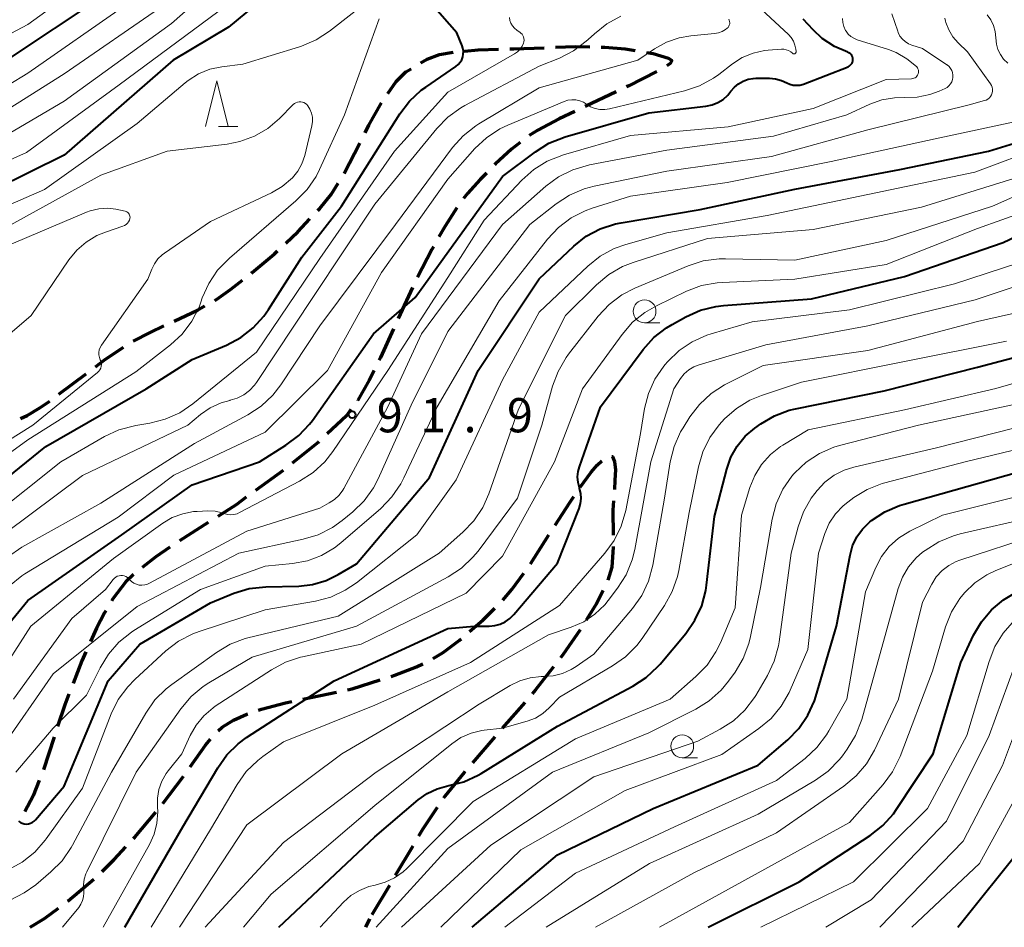
# Model space of a CAD drawing. Units: metres. Extents: x -72000 to -69997, y 30000 to 31501.
# Drawn here: x -71084 to -70976, y 30000 to 30099 of the extents above; entities that cross this region are included whole.
import ezdxf

# ---------------------------------------------------------------- set-up
doc = ezdxf.new("R2010")
doc.units = ezdxf.units.M
for name, color, linetype, lineweight in [('210300_徒歩道', 7, 'Continuous', 70), ('633100_広葉樹林', 7, 'Continuous', 13), ('633200_針葉樹林', 7, 'Continuous', 13), ('710100_等高線(計曲線)', 7, 'Continuous', 40), ('710200_等高線(主曲線)', 7, 'Continuous', 13), ('731200_図化機測定による標高点', 7, 'Continuous', 40)]:
    doc.layers.add(name, color=color, linetype=linetype, lineweight=lineweight)
doc.styles.add('Style-WORKING', font='MS Gothic.ttf')

msp = doc.modelspace()

# ---------------------------------------------------------------- linework, layer by layer
at = {"layer": '210300_徒歩道', "linetype": 'Continuous', "lineweight": 70}
for p, q in [((-71018.572, 30091.531), (-71021.958, 30089.919)), ((-71023.086, 30089.381), (-71024.81, 30088.56)), ((-71048.346, 30082.573), (-71046.63, 30085.907)), ((-71040.883, 30070.092), (-71042.435, 30066.678)), ((-71079.577, 30058.385), (-71076.585, 30060.645)), ((-71055.024, 30050.047), (-71058.055, 30047.839)), ((-71063.232, 30044.343), (-71066.393, 30042.325)), ((-71027.956, 30039.829), (-71025.927, 30042.982)), ((-71052.872, 30024.981), (-71049.204, 30025.761)), ((-71028.572, 30024.637), (-71031.029, 30021.804)), ((-71080.117, 30020.814), (-71081.289, 30017.252)), ((-71031.848, 30020.859), (-71034.304, 30018.026)), ((-71040.84, 30008.897), (-71042.755, 30005.672)), ((-71043.393, 30004.598), (-71045.307, 30001.373)), ((-71045.57, 30000.93), (-71046.02, 30000))]:
    msp.add_line(p, q, dxfattribs=at)
at = {"layer": '210300_徒歩道', "linetype": 'Continuous', "lineweight": 70, "flags": 128}
for points in [[(-71039.95, 30094.693), (-71039.27, 30095.11), (-71037.91, 30095.6), (-71036.429, 30095.878)], [(-71035.185, 30095.99), (-71033.69, 30096.11), (-71031.441, 30096.179)], [(-71030.191, 30096.217), (-71029.77, 30096.23), (-71026.444, 30096.348)], [(-71025.194, 30096.393), (-71023.02, 30096.47), (-71021.446, 30096.441)], [(-71020.196, 30096.418), (-71019.79, 30096.41), (-71017.57, 30096.23), (-71016.469, 30096.046)], [(-71015.236, 30095.841), (-71014.51, 30095.72), (-71012.82, 30095.22), (-71012.48, 30094.96), (-71012.64, 30094.62), (-71013.003, 30094.357)], [(-71043.564, 30091.345), (-71042.65, 30092.65), (-71041.59, 30093.69), (-71041.017, 30094.041)], [(-71014.092, 30093.751), (-71017.19, 30092.19), (-71017.444, 30092.069)], [(-71046.058, 30087.018), (-71045.63, 30087.85), (-71044.264, 30090.311)], [(-71024.81, 30088.56), (-71027.14, 30087.31), (-71028.074, 30086.719)], [(-71029.081, 30085.98), (-71030.02, 30085.24), (-71031.78, 30083.63), (-71031.899, 30083.509)], [(-71032.775, 30082.618), (-71033.47, 30081.91), (-71034.86, 30080.37), (-71035.271, 30079.824)], [(-71051.233, 30078.506), (-71051.03, 30078.72), (-71049.77, 30080.27), (-71048.997, 30081.506)], [(-71036.002, 30078.811), (-71037.3, 30076.79), (-71037.963, 30075.616)], [(-71054.748, 30074.953), (-71053.42, 30076.2), (-71052.093, 30077.599)], [(-71038.578, 30074.528), (-71038.74, 30074.24), (-71040.319, 30071.207)], [(-71058.502, 30071.653), (-71058.43, 30071.71), (-71056.03, 30073.75), (-71055.659, 30074.098)], [(-71062.511, 30068.67), (-71062.33, 30068.77), (-71060.81, 30069.85), (-71059.487, 30070.884)], [(-71066.965, 30066.404), (-71064.42, 30067.61), (-71063.604, 30068.063)], [(-71071.455, 30064.206), (-71069.59, 30065.16), (-71068.095, 30065.869)], [(-71042.952, 30065.54), (-71044.38, 30062.4), (-71044.513, 30062.13)], [(-71075.588, 30061.399), (-71074.62, 30062.13), (-71072.515, 30063.546)], [(-71045.067, 30061.01), (-71045.6, 30059.93), (-71046.84, 30057.75), (-71046.862, 30057.719)], [(-71083.809, 30055.745), (-71083.08, 30056.07), (-71081.69, 30056.9), (-71080.589, 30057.651)], [(-71047.604, 30056.713), (-71048.1, 30056.04), (-71050.225, 30054.046)], [(-71051.137, 30053.191), (-71051.17, 30053.16), (-71054.045, 30050.824)], [(-71019.03, 30051.583), (-71018.96, 30051.58), (-71018.73, 30051.04), (-71018.65, 30050.12), (-71018.69, 30048.98), (-71018.759, 30047.954)], [(-71022.511, 30048.216), (-71021.29, 30049.86), (-71020.64, 30050.61), (-71020.118, 30051.091)], [(-71025.25, 30044.033), (-71023.65, 30046.52), (-71023.21, 30047.18)], [(-71059.065, 30047.103), (-71060.18, 30046.29), (-71062.178, 30045.015)], [(-71018.842, 30046.707), (-71018.91, 30045.7), (-71018.89, 30042.959)], [(-71067.429, 30041.626), (-71068.97, 30040.58), (-71070.463, 30039.425)], [(-71018.881, 30041.709), (-71018.88, 30041.64), (-71019.05, 30039.45), (-71019.463, 30038.024)], [(-71071.424, 30038.629), (-71072.26, 30037.83), (-71073.67, 30035.98), (-71073.807, 30035.75)], [(-71030.971, 30035.845), (-71029.99, 30037), (-71028.665, 30038.8)], [(-71019.999, 30036.897), (-71020.74, 30035.39), (-71021.835, 30033.632)], [(-71074.446, 30034.675), (-71074.58, 30034.45), (-71075.46, 30032.76), (-71076.112, 30031.318)], [(-71034.606, 30032.417), (-71033.18, 30033.65), (-71031.852, 30034.959)], [(-71022.507, 30032.579), (-71024.4, 30029.84), (-71024.659, 30029.508)], [(-71038.612, 30029.442), (-71037.5, 30030.12), (-71035.76, 30031.42), (-71035.552, 30031.6)], [(-71076.628, 30030.179), (-71077.08, 30029.18), (-71078.04, 30026.707)], [(-71043.205, 30027.491), (-71042.8, 30027.62), (-71040.41, 30028.54), (-71039.716, 30028.86)], [(-71025.427, 30028.522), (-71027.39, 30026), (-71027.753, 30025.581)], [(-71047.982, 30026.021), (-71047.47, 30026.13), (-71044.396, 30027.111)], [(-71078.492, 30025.541), (-71078.95, 30024.36), (-71079.726, 30022.001)], [(-71057.723, 30023.778), (-71057.39, 30023.89), (-71054.76, 30024.58), (-71054.095, 30024.721)], [(-71062.147, 30021.533), (-71061.71, 30021.91), (-71060.48, 30022.68), (-71059.02, 30023.34), (-71058.907, 30023.378)], [(-71065.203, 30017.584), (-71063.53, 30019.94), (-71062.97, 30020.593)], [(-71035.123, 30017.082), (-71035.22, 30016.97), (-71037.32, 30014.38), (-71037.468, 30014.157)], [(-71081.74, 30016.086), (-71082.39, 30014.41), (-71083.327, 30012.697)], [(-71068.197, 30013.58), (-71066, 30016.46), (-71065.926, 30016.564)], [(-71038.161, 30013.117), (-71039.77, 30010.7), (-71040.202, 30009.972)], [(-71071.403, 30009.744), (-71071.27, 30009.89), (-71068.99, 30012.614)], [(-71074.855, 30006.13), (-71073.52, 30007.42), (-71072.245, 30008.82)], [(-71078.632, 30002.856), (-71078.56, 30002.91), (-71075.763, 30005.271)], [(-71082.73, 30000), (-71081.16, 30000.97), (-71079.634, 30002.109)]]:
    msp.add_lwpolyline(points, dxfattribs=at)
at = {"layer": '633100_広葉樹林', "linetype": 'Continuous', "lineweight": 13}
for p, q in [((-71015.45, 30066.22), (-71013.783, 30066.22)), ((-71011.33, 30018.58), (-71009.663, 30018.58))]:
    msp.add_line(p, q, dxfattribs=at)
for centre in [(-71015.45, 30067.47), (-71011.33, 30019.83)]:
    msp.add_circle(centre, 1.25, dxfattribs=at)
at = {"layer": '633200_針葉樹林', "linetype": 'Continuous', "lineweight": 13}
msp.add_line((-71062.092, 30087.72), (-71060.008, 30087.72), dxfattribs=at)
at = {"layer": '633200_針葉樹林', "linetype": 'Continuous', "lineweight": 13, "flags": 128}
msp.add_lwpolyline([(-71063.55, 30087.72), (-71062.3, 30092.72), (-71061.05, 30087.72)], dxfattribs=at)
at = {"layer": '710100_等高線(計曲線)', "linetype": 'Continuous', "lineweight": 40, "flags": 128}
for points, elevation in [([(-71052.98, 30105.29), (-71061, 30098.6), (-71067.06, 30095), (-71079, 30084.59), (-71090.34, 30079), (-71101, 30073.86), (-71112.27, 30069), (-71123, 30067.22), (-71133.85, 30066.15), (-71140.68, 30067.88), (-71142.33, 30068.45), (-71143.85, 30069.3), (-71144.8, 30070.04), (-71147.28, 30072.2), (-71148.48, 30073.46), (-71149.48, 30074.95), (-71152.78, 30081), (-71155.79, 30089), (-71158.56, 30097.44), (-71161.83, 30105)], 80), ([(-71075, 30101.89), (-71085.32, 30095), (-71097, 30088.16), (-71107.22, 30083), (-71119, 30078.98), (-71127.64, 30078.28), (-71129.39, 30078.29), (-71131.1, 30078.61), (-71132.02, 30078.91), (-71135.07, 30080.07), (-71136.64, 30080.84), (-71138.05, 30081.86), (-71139.16, 30082.99), (-71142.74, 30087.26), (-71146.23, 30095), (-71148.89, 30103.11)], 90), ([(-71092.98, 30043), (-71081, 30052.68), (-71070.03, 30059), (-71065, 30062.19), (-71061.22, 30063.78), (-71059.68, 30064.59), (-71058.3, 30065.66), (-71057.13, 30066.95), (-71056.64, 30067.66), (-71053, 30073.42), (-71048.64, 30079), (-71042.24, 30089.12), (-71041.18, 30090.51), (-71039.9, 30091.69), (-71039.42, 30092.03), (-71036.11, 30094.3), (-71035.85, 30094.5), (-71035.64, 30094.75), (-71035.47, 30095.03), (-71035.36, 30095.34), (-71035.3, 30095.66), (-71035.29, 30095.99), (-71035.34, 30096.31), (-71035.43, 30096.57), (-71036.02, 30097.98), (-71038.68, 30101)], 80), ([(-70992.67, 30094.78), (-70992.64, 30094.93), (-70992.63, 30095.07), (-70992.65, 30095.22), (-70992.69, 30095.36), (-70992.75, 30095.49), (-70992.84, 30095.61), (-70992.94, 30095.71), (-70993.07, 30095.79), (-70993.2, 30095.85), (-70994.66, 30096.49), (-70995.99, 30097.37), (-70996.99, 30098.3), (-70998.1, 30099.49)], 90), ([(-71089.59, 30027.77), (-71083, 30035.8), (-71072.68, 30043), (-71065, 30048.46), (-71057.63, 30051), (-71054.72, 30052.81), (-71053.32, 30053.86), (-71052.13, 30055.13), (-71051.83, 30055.53), (-71045.14, 30065), (-71040.57, 30069), (-71031, 30082.26), (-71027.4, 30084.96), (-71025.92, 30085.88), (-71024.16, 30086.58), (-71015, 30089.21), (-71008.73, 30089.95), (-71008.06, 30090.09), (-71007.44, 30090.34), (-71006.86, 30090.69), (-71006.35, 30091.14), (-71006, 30091.58), (-71005.62, 30092.02), (-71005.18, 30092.4), (-71004.67, 30092.69), (-71004.12, 30092.89), (-71003.55, 30092.99), (-71003.26, 30093), (-71001.77, 30093), (-71001.1, 30092.94), (-71000.46, 30092.77), (-70999.88, 30092.5), (-70999.54, 30092.35), (-70999.18, 30092.26), (-70998.81, 30092.23), (-70998.44, 30092.26), (-70998.06, 30092.37), (-70993.17, 30094.27), (-70993.04, 30094.33), (-70992.92, 30094.42), (-70992.82, 30094.53), (-70992.73, 30094.65), (-70992.67, 30094.78)], 90), ([(-71084, 30011.62), (-71083.81, 30011.49), (-71083.61, 30011.39), (-71083.38, 30011.33), (-71083.16, 30011.31), (-71082.93, 30011.33), (-71082.71, 30011.39), (-71082.5, 30011.48), (-71082.31, 30011.61), (-71082.15, 30011.77), (-71079, 30015.46), (-71074.19, 30027), (-71070.71, 30031), (-71063, 30035.56), (-71060.42, 30036.59), (-71058.75, 30037.1), (-71056.93, 30037.3), (-71053.33, 30037.38), (-71051.8, 30037.55), (-71050.33, 30037.98), (-71049, 30038.63), (-71047, 30039.83), (-71039, 30049.29), (-71033.67, 30061), (-71027, 30071.05), (-71023.2, 30074.62), (-71021.83, 30075.69), (-71020.3, 30076.52), (-71018.64, 30077.06), (-71018.02, 30077.18), (-71009.36, 30078.64), (-70999, 30080.85), (-70987.49, 30083), (-70977.79, 30085), (-70973.03, 30086.47)], 100), ([(-71072.36, 30000), (-71066.02, 30011), (-71062.19, 30017.47), (-71061.18, 30018.89), (-71059.94, 30020.11), (-71059.03, 30020.78), (-71049.44, 30027), (-71037, 30032.74), (-71034.13, 30033), (-71032.48, 30033), (-71031.86, 30033.05), (-71031.26, 30033.21), (-71030.7, 30033.48), (-71030.2, 30033.83), (-71029.77, 30034.26), (-71025, 30039.9), (-71022.63, 30045.87), (-71022.47, 30046.41), (-71022.4, 30046.97), (-71022.43, 30047.53), (-71022.56, 30048.08), (-71022.59, 30048.15), (-71022.74, 30048.73), (-71022.79, 30049.33), (-71022.73, 30049.92), (-71022.59, 30050.45), (-71020.29, 30057), (-71015.59, 30063.29), (-71014.43, 30064.59), (-71013.06, 30065.66), (-71012.43, 30066.04), (-71010.92, 30066.88), (-71009.32, 30067.59), (-71007.63, 30068.01), (-71006.81, 30068.11), (-70997.16, 30068.84), (-70987, 30071.29), (-70976.18, 30075), (-70965, 30080.29)], 110), ([(-71055.5, 30000), (-71045, 30009.91), (-71040.26, 30013.95), (-71039.27, 30014.66), (-71038.18, 30015.18), (-71036.9, 30015.52), (-71035.24, 30015.95), (-71033.69, 30016.66), (-71033.36, 30016.85), (-71025, 30022.03), (-71016.72, 30026.42), (-71015.26, 30027.37), (-71013.99, 30028.56), (-71013.75, 30028.83), (-71010.92, 30032.2), (-71009.93, 30033.63), (-71009.19, 30035.21), (-71008.74, 30036.9), (-71008.66, 30037.48), (-71007.79, 30045), (-71006.46, 30050.18), (-71006, 30051.49), (-71005.32, 30052.71), (-71004.43, 30053.79), (-71003.37, 30054.69), (-71002.73, 30055.15), (-71001.23, 30056.03), (-70999.6, 30056.65), (-70998.91, 30056.81), (-70989.22, 30058.78), (-70979, 30061.37), (-70967.66, 30064.34)], 120), ([(-71034.34, 30000), (-71025, 30007.95), (-71014.51, 30013), (-71003, 30017.77), (-70999.78, 30020.54), (-70998.56, 30021.78), (-70997.58, 30023.22), (-70996.86, 30024.81), (-70996.7, 30025.28), (-70994.42, 30033), (-70992.95, 30040.78), (-70992.67, 30041.8), (-70992.21, 30042.76), (-70991.59, 30043.62), (-70990.77, 30044.41), (-70990.59, 30044.55), (-70989.14, 30045.51), (-70987.54, 30046.21), (-70987.04, 30046.36), (-70977.57, 30049), (-70967, 30052.02)], 130), ([(-71008.47, 30000), (-70998.51, 30005), (-70990.74, 30010.06), (-70989.37, 30011.14), (-70988.2, 30012.43), (-70987.85, 30012.93), (-70983.84, 30019), (-70980.83, 30029), (-70979.42, 30032), (-70978.56, 30033.47), (-70977.46, 30034.77), (-70976.15, 30035.86), (-70975.06, 30036.52)], 140), ([(-70981.15, 30000), (-70973.94, 30009)], 150)]:
    msp.add_lwpolyline(points, dxfattribs=dict(at, elevation=elevation))
at = {"layer": '710200_等高線(主曲線)', "linetype": 'Continuous', "lineweight": 13, "flags": 128}
for points, elevation in [([(-71071.83, 30107), (-71083, 30098.89), (-71094.12, 30093), (-71105, 30086.7), (-71113.55, 30083), (-71125, 30080.45), (-71130.56, 30081.08), (-71132.27, 30081.43), (-71133.89, 30082.07), (-71135.03, 30082.73), (-71136.98, 30084.05), (-71138.33, 30085.15), (-71139.48, 30086.47), (-71140.16, 30087.55), (-71143.08, 30092.92), (-71145.61, 30101)], 92), ([(-71060.04, 30105.41), (-71067.26, 30099), (-71079, 30090.48), (-71089.86, 30084.14), (-71101, 30079.11), (-71112.24, 30073.76), (-71123, 30071.74), (-71132.56, 30071.49), (-71134.3, 30071.59), (-71136, 30072), (-71136.44, 30072.16), (-71139.86, 30073.48), (-71141.42, 30074.25), (-71142.83, 30075.28), (-71143.25, 30075.66), (-71145.67, 30078.04), (-71146.8, 30079.36), (-71147.69, 30080.86), (-71147.77, 30081.04), (-71150.64, 30087.36), (-71153.52, 30095), (-71156.06, 30101.94)], 84), ([(-71072.3, 30101), (-71083, 30093.58), (-71093.8, 30087), (-71105, 30081.61), (-71116.75, 30077.25), (-71127, 30075.59), (-71134.45, 30077), (-71139.08, 30079.65), (-71140.51, 30080.64), (-71141.75, 30081.87), (-71142.28, 30082.55), (-71145.25, 30086.75), (-71148.64, 30095), (-71151.75, 30102.25)], 88), ([(-71045.32, 30101.82), (-71049.95, 30098.17), (-71051.4, 30097.21), (-71053.01, 30096.52), (-71053.23, 30096.45), (-71059.44, 30094.56), (-71061.73, 30094.27), (-71063.05, 30093.99), (-71064.3, 30093.48), (-71065.44, 30092.76), (-71065.77, 30092.49)], 78), ([(-70999.45, 30095.9), (-70999.26, 30095.74), (-70999.23, 30095.71), (-70999.19, 30095.69), (-70999.15, 30095.68), (-70999.11, 30095.67), (-70999.07, 30095.67), (-70999.03, 30095.68), (-70998.99, 30095.69), (-70998.95, 30095.71), (-70998.92, 30095.74), (-70998.89, 30095.77), (-70998.87, 30095.81), (-70998.86, 30095.85), (-70998.85, 30095.89), (-70998.85, 30095.93), (-70998.88, 30096.19), (-70998.98, 30096.64), (-70999.15, 30097.07), (-70999.4, 30097.46), (-70999.69, 30097.79), (-71004.13, 30101.96)], 88), ([(-71061.2, 30101), (-71073, 30092.28), (-71083.12, 30084.88), (-71095, 30079.56), (-71106.31, 30073.69), (-71115.5, 30070.5), (-71127, 30069.12), (-71133.96, 30069), (-71140.14, 30070.67), (-71141.77, 30071.27), (-71143.28, 30072.14), (-71144.51, 30073.17), (-71147.08, 30075.68), (-71148.22, 30077), (-71149.11, 30078.5), (-71149.21, 30078.73), (-71151.71, 30084.29), (-71154.93, 30093), (-71157.42, 30100.58)], 82), ([(-71068.11, 30101), (-71079, 30093.48), (-71089.35, 30087), (-71103, 30080.57), (-71111.84, 30076.16), (-71123, 30073.9), (-71131.96, 30073.9), (-71133.7, 30074.06), (-71135.38, 30074.51), (-71136.04, 30074.78), (-71138.89, 30076.05), (-71140.41, 30076.9), (-71141.76, 30078), (-71142.48, 30078.78), (-71146, 30083)], 86), ([(-70985, 30096.26), (-70986.17, 30096.63), (-70986.56, 30096.79), (-70986.91, 30097.02), (-70987.22, 30097.3), (-70987.48, 30097.63), (-70987.67, 30098.01), (-70987.73, 30098.17), (-70988.37, 30100.07)], 94), ([(-71093, 30046.12), (-71083, 30053.39), (-71071.17, 30060.83), (-71067.36, 30063.8), (-71066.08, 30064.99), (-71065.03, 30066.38), (-71064.24, 30067.93), (-71064.04, 30068.47), (-71063.88, 30068.94), (-71063.18, 30070.53), (-71062.21, 30071.98), (-71060.92, 30073.31), (-71053.63, 30079.57), (-71052.41, 30080.81), (-71051.42, 30082.25), (-71051.04, 30083), (-71048.3, 30089), (-71044.5, 30099.5)], 78), ([(-71091, 30041.75), (-71079.39, 30051), (-71074.6, 30053.77), (-71073.02, 30054.5), (-71071.18, 30054.98), (-71069.64, 30055.23), (-71067.95, 30055.65), (-71066.35, 30056.37), (-71064.92, 30057.33), (-71057.93, 30063), (-71051, 30073.26), (-71042.82, 30085), (-71037, 30091.49), (-71029.69, 30095.69), (-71029.37, 30095.91), (-71029.09, 30096.19), (-71028.87, 30096.51), (-71028.71, 30096.83), (-71028.66, 30097), (-71028.64, 30097.18), (-71028.66, 30097.35), (-71028.7, 30097.53), (-71028.77, 30097.69), (-71028.87, 30097.83), (-71028.99, 30097.96), (-71029.08, 30098.03), (-71029.45, 30098.29), (-71029.7, 30098.5), (-71029.91, 30098.75), (-71030.08, 30099.03), (-71030.19, 30099.34), (-71030.25, 30099.66)], 82), ([(-71088.44, 30041), (-71077, 30049.48), (-71065.47, 30055), (-71064.07, 30056.17), (-71063.01, 30056.9), (-71061.83, 30057.45), (-71060.88, 30057.72), (-71060.83, 30057.73), (-71060.07, 30057.96), (-71059.35, 30058.33), (-71058.71, 30058.81), (-71058.16, 30059.4), (-71057.96, 30059.68), (-71051.78, 30069), (-71045, 30079.21), (-71038.21, 30087.51), (-71036.99, 30088.76), (-71035.57, 30089.78), (-71035.14, 30090.02), (-71027, 30094.32), (-71024.77, 30095.21), (-71023.22, 30096), (-71021.83, 30097.05), (-71021.61, 30097.24), (-71020.95, 30097.87), (-71019.59, 30098.96), (-71018.06, 30099.79)], 84), ([(-71085.96, 30019.51), (-71080.23, 30027.77), (-71071, 30035.13), (-71059.9, 30041), (-71052.85, 30042.5), (-71051.18, 30043), (-71049.63, 30043.79), (-71048.58, 30044.55), (-71047.4, 30045.51), (-71046.15, 30046.73), (-71045.14, 30048.15), (-71044.62, 30049.14), (-71041, 30057.18), (-71037, 30065.25), (-71028, 30077), (-71025.13, 30079.26), (-71023.68, 30080.21), (-71022.07, 30080.9), (-71020.96, 30081.2), (-71013, 30082.84), (-71001.55, 30084.45), (-70991, 30087.34), (-70979.91, 30090.09), (-70978.23, 30090.55), (-70978.03, 30090.62), (-70977.85, 30090.72), (-70977.69, 30090.86), (-70977.56, 30091.02), (-70977.45, 30091.2), (-70977.38, 30091.4), (-70977.34, 30091.6), (-70977.34, 30091.81), (-70977.38, 30092.02), (-70977.45, 30092.21), (-70977.57, 30092.41), (-70980.1, 30095.9), (-70981.12, 30096.88), (-70981.69, 30097.54), (-70982.14, 30098.3), (-70982.45, 30099.12), (-70982.48, 30099.24)], 96), ([(-71085.21, 30040.56), (-71083.65, 30041.64), (-71075, 30046.47), (-71064.73, 30053), (-71058.88, 30056.14), (-71057.42, 30057.1), (-71056.15, 30058.29), (-71055.28, 30059.42), (-71051, 30065.87), (-71042.74, 30077), (-71036.47, 30085.41), (-71035.31, 30086.71), (-71033.94, 30087.79), (-71033.59, 30088.02), (-71027, 30091.96), (-71016.18, 30095), (-71014.37, 30096.23), (-71013.06, 30096.95), (-71011.65, 30097.43), (-71010.37, 30097.65), (-71007.79, 30097.89), (-71007.37, 30097.97), (-71006.96, 30098.12), (-71006.59, 30098.33), (-71006.4, 30098.48), (-71006.3, 30098.58), (-71006.22, 30098.7), (-71006.17, 30098.82), (-71006.13, 30098.96), (-71006.12, 30099.09), (-71006.14, 30099.23), (-71006.17, 30099.37), (-71006.23, 30099.49)], 86), ([(-70985.49, 30093.48), (-70985.46, 30093.62), (-70985.45, 30093.75), (-70985.47, 30093.89), (-70985.51, 30094.02), (-70985.57, 30094.14), (-70985.65, 30094.25), (-70985.69, 30094.29), (-70986.72, 30095.14), (-70987.89, 30095.81), (-70988.75, 30096.14), (-70992.17, 30097.22), (-70992.53, 30097.38), (-70992.86, 30097.59), (-70993.15, 30097.85), (-70993.39, 30098.17), (-70993.44, 30098.24), (-70993.63, 30098.66), (-70993.75, 30099.1), (-70993.79, 30099.56)], 92), ([(-70982.48, 30099.24), (-70982.57, 30099.57)], 96), ([(-70976.13, 30095.1), (-70976.49, 30095.6), (-70976.76, 30096.16), (-70976.93, 30096.75), (-70977, 30097.43), (-70977.06, 30098.11), (-70977.24, 30098.78), (-70977.53, 30099.4), (-70977.92, 30099.96)], 98), ([(-71085.01, 30037.42), (-71083.65, 30038.5), (-71083.32, 30038.71), (-71073.09, 30044.91), (-71067, 30049.52), (-71057, 30054.22), (-71050.19, 30061), (-71044.26, 30071.74), (-71037, 30081.95), (-71034.03, 30085.3), (-71032.76, 30086.49), (-71031.31, 30087.45), (-71030.41, 30087.88), (-71024.26, 30090.45), (-71023.85, 30090.59), (-71023.42, 30090.65), (-71022.98, 30090.63), (-71022.55, 30090.53), (-71022.15, 30090.37), (-71021.82, 30090.16), (-71021.36, 30089.89), (-71020.87, 30089.69), (-71020.35, 30089.59), (-71019.82, 30089.58), (-71019.3, 30089.65), (-71011.07, 30091.63), (-71009.42, 30092.18), (-71007.89, 30093.02), (-71007.31, 30093.43), (-71005.82, 30094.58), (-71004.75, 30095.26), (-71003.57, 30095.75), (-71002.33, 30096.03), (-71001.93, 30096.07), (-71000.46, 30096.19), (-71000.2, 30096.18), (-70999.93, 30096.13), (-70999.68, 30096.04), (-70999.45, 30095.9)], 88), ([(-71024.87, 30082.21), (-71023.31, 30082.99), (-71021.5, 30083.51), (-71013, 30085.13), (-71001.35, 30086.65), (-70993.3, 30089), (-70990.77, 30090.17), (-70989.47, 30090.64), (-70988.1, 30090.87), (-70986.98, 30090.89), (-70985.59, 30090.93), (-70984.22, 30091.21), (-70983.19, 30091.59), (-70982.55, 30091.89), (-70982.32, 30092.01), (-70982.12, 30092.18), (-70981.95, 30092.38), (-70981.82, 30092.6), (-70981.73, 30092.85), (-70981.68, 30093.1), (-70981.68, 30093.36), (-70981.72, 30093.62), (-70981.81, 30093.87), (-70981.94, 30094.09), (-70982.1, 30094.3), (-70982.3, 30094.47), (-70982.34, 30094.49), (-70985, 30096.26)], 94), ([(-70975.68, 30094.67), (-70976.13, 30095.1)], 98), ([(-71065.77, 30092.49), (-71071, 30088.05), (-71081.17, 30080.83), (-71095, 30074.79)], 78), ([(-71086.52, 30027), (-71082.67, 30033), (-71073.59, 30040.41), (-71068.22, 30044.26), (-71067.17, 30044.88), (-71066.03, 30045.31), (-71064.83, 30045.53), (-71064.44, 30045.56), (-71063.27, 30045.61), (-71062.48, 30045.57), (-71061.71, 30045.4), (-71061.49, 30045.32), (-71061.14, 30045.23), (-71060.79, 30045.19), (-71060.43, 30045.22), (-71060.08, 30045.31), (-71059.81, 30045.43), (-71053.23, 30048.87), (-71051.76, 30049.81), (-71050.47, 30050.99), (-71049.59, 30052.11), (-71043.55, 30061), (-71037, 30071.18), (-71033, 30077.46), (-71028.89, 30081.85), (-71027.59, 30083.01), (-71026.11, 30083.93), (-71024.34, 30084.62), (-71017, 30086.72), (-71006.3, 30087.7), (-70997, 30089.68), (-70989, 30092.86), (-70986.21, 30092.94), (-70986.08, 30092.96), (-70985.95, 30093), (-70985.82, 30093.06), (-70985.71, 30093.14), (-70985.62, 30093.24), (-70985.55, 30093.36), (-70985.49, 30093.48)], 92), ([(-71093, 30048.41), (-71082.45, 30055), (-71075.37, 30060.77), (-71075.22, 30060.91), (-71075.1, 30061.07), (-71075.01, 30061.25), (-71074.96, 30061.45), (-71074.94, 30061.65), (-71074.95, 30061.85), (-71075, 30062.05), (-71075.05, 30062.17), (-71075.15, 30062.43), (-71075.2, 30062.7), (-71075.2, 30062.97), (-71075.16, 30063.24), (-71075.07, 30063.5), (-71074.92, 30063.75), (-71069.83, 30071), (-71069.41, 30072.09), (-71069.13, 30072.68), (-71068.75, 30073.21), (-71068.29, 30073.66), (-71068.03, 30073.85), (-71063, 30077.3), (-71056.3, 30080.45), (-71055.12, 30081.14), (-71054, 30082.1), (-71053.42, 30082.82), (-71052.97, 30083.63), (-71052.66, 30084.54), (-71051.89, 30087.8), (-71051.82, 30088.26), (-71051.83, 30088.73), (-71051.92, 30089.18), (-71052.09, 30089.62), (-71052.33, 30090), (-71052.45, 30090.14), (-71052.59, 30090.25), (-71052.75, 30090.34), (-71052.92, 30090.4), (-71053.11, 30090.43), (-71053.29, 30090.43), (-71053.47, 30090.39), (-71053.64, 30090.33)], 76), ([(-71053.64, 30090.33), (-71053.8, 30090.23), (-71053.93, 30090.12), (-71055.43, 30088.6), (-71056.72, 30087.5), (-71058.18, 30086.65), (-71059.76, 30086.06), (-71061.17, 30085.79), (-71067.73, 30085), (-71075, 30082.4), (-71085.27, 30076.73)], 76), ([(-71084.32, 30017), (-71080.2, 30021.8), (-71076.57, 30025.43), (-71075.07, 30028.44), (-71074.17, 30029.93), (-71073.01, 30031.23), (-71071.65, 30032.32), (-71071.37, 30032.5), (-71064.07, 30037), (-71057, 30039.57), (-71054, 30039.86), (-71052.37, 30040.16), (-71050.82, 30040.74), (-71049.4, 30041.58), (-71048.72, 30042.12), (-71044.34, 30045.89), (-71043.12, 30047.14), (-71042.14, 30048.58), (-71041.81, 30049.22), (-71038.15, 30057), (-71031.38, 30068.62), (-71026.08, 30075.39), (-71024.89, 30076.66), (-71023.49, 30077.71), (-71021.94, 30078.5), (-71021.19, 30078.77), (-71017, 30080.08), (-71006.4, 30081.6), (-70995, 30083.9), (-70983.64, 30086.36), (-70974.61, 30088.29)], 98), ([(-71085.14, 30006.31), (-71083.61, 30007.14), (-71082.24, 30008.22), (-71081.08, 30009.53), (-71080.97, 30009.69), (-71077, 30015.26), (-71073.85, 30023.39), (-71073.08, 30024.95), (-71072.05, 30026.36), (-71071.27, 30027.15), (-71067.86, 30030.27), (-71066.48, 30031.33), (-71064.93, 30032.13), (-71064.24, 30032.39), (-71057, 30034.77), (-71051.5, 30035.73), (-71049.82, 30036.18), (-71048.24, 30036.92), (-71047.01, 30037.75), (-71040.39, 30043), (-71036.1, 30049), (-71031, 30059.96), (-71027, 30067.37), (-71021.67, 30072.43), (-71020.3, 30073.51), (-71018.77, 30074.34), (-71017.52, 30074.79), (-71013, 30076.07), (-71002.03, 30077.97), (-70991, 30080.28), (-70979.3, 30082.7), (-70971.67, 30085.57)], 102), ([(-71079.21, 30000), (-71077.41, 30002.18), (-71077.17, 30002.53), (-71076.99, 30002.92), (-71076.88, 30003.34), (-71076.84, 30003.76), (-71076.86, 30004.06), (-71076.89, 30004.67), (-71076.81, 30005.28), (-71076.62, 30005.87), (-71076.53, 30006.07), (-71071.12, 30017), (-71066.24, 30023.94), (-71065.11, 30025.27), (-71063.78, 30026.39), (-71063.15, 30026.79), (-71058.42, 30029.58), (-71047, 30033), (-71036.97, 30038.38), (-71035.51, 30039.33), (-71034.24, 30040.53), (-71033.67, 30041.22), (-71029.37, 30047), (-71026.7, 30055), (-71025.53, 30059.27), (-71024.92, 30060.9), (-71024.04, 30062.41), (-71023.77, 30062.78), (-71020.52, 30066.94), (-71019.33, 30068.22), (-71017.94, 30069.27), (-71016.51, 30070.01), (-71010.68, 30072.46), (-71009.02, 30072.99), (-71007.29, 30073.23), (-71006.59, 30073.24), (-70999, 30073.08), (-70989, 30075.24), (-70977.35, 30079), (-70967, 30083.61)], 106), ([(-71084.94, 30002.98), (-71083.38, 30003.76), (-71082.11, 30004.67), (-71080.46, 30006.07), (-71079.23, 30007.3), (-71078.23, 30008.74), (-71078.1, 30008.98), (-71073.81, 30017), (-71070.08, 30023.47), (-71069.08, 30024.9), (-71067.85, 30026.13), (-71067.23, 30026.61), (-71062.33, 30030.12), (-71060.83, 30031), (-71059.2, 30031.62), (-71058.88, 30031.7), (-71049, 30034.1), (-71037.94, 30041), (-71035.35, 30043.27), (-71034.15, 30044.53), (-71033.18, 30045.98), (-71032.51, 30047.47), (-71029.25, 30056.75), (-71024.11, 30067), (-71020.71, 30070.39), (-71019.37, 30071.51), (-71017.86, 30072.38), (-71016.7, 30072.84), (-71008.56, 30075.44), (-70997, 30076.43), (-70985.12, 30078.88), (-70975, 30082.02)], 104), ([(-71084.57, 30025), (-71078.18, 30033.82), (-71074.47, 30037), (-71073.64, 30038.1), (-71073.51, 30038.24), (-71073.36, 30038.36), (-71073.19, 30038.45), (-71073, 30038.51), (-71072.81, 30038.53), (-71072.62, 30038.53), (-71072.43, 30038.49), (-71072.25, 30038.41), (-71072.09, 30038.31), (-71071.95, 30038.18), (-71071.92, 30038.15), (-71071.87, 30038.1), (-71071.65, 30037.88), (-71071.39, 30037.7), (-71071.1, 30037.57), (-71070.8, 30037.49), (-71070.49, 30037.47), (-71070.18, 30037.5), (-71069.87, 30037.58), (-71069.66, 30037.68), (-71059, 30043.39), (-71051, 30045.93), (-71049.98, 30046.48), (-71049.41, 30046.87), (-71048.91, 30047.34), (-71048.5, 30047.9), (-71048.4, 30048.07), (-71043.55, 30057), (-71039.89, 30065), (-71031, 30076.98), (-71026.27, 30081.17), (-71024.87, 30082.21)], 94), ([(-71086.29, 30063.9), (-71082.61, 30067), (-71078.49, 30073.1), (-71077.63, 30074.16), (-71076.59, 30075.06), (-71075.42, 30075.77), (-71074.47, 30076.15), (-71072.58, 30076.79), (-71072.39, 30076.87), (-71072.23, 30076.98), (-71072.08, 30077.12), (-71071.96, 30077.28), (-71071.87, 30077.46), (-71071.81, 30077.66), (-71071.8, 30077.78), (-71071.81, 30077.89), (-71071.84, 30078.01), (-71071.88, 30078.12), (-71071.95, 30078.21), (-71072.03, 30078.3), (-71072.13, 30078.37), (-71072.23, 30078.42), (-71072.34, 30078.45), (-71073.34, 30078.66), (-71074.28, 30078.77), (-71075.23, 30078.71), (-71076.15, 30078.49), (-71076.56, 30078.34), (-71087, 30073.93)], 74), ([(-71074.75, 30000), (-71069.68, 30009.07), (-71069.17, 30010.21), (-71068.86, 30011.41), (-71068.77, 30012.65), (-71068.8, 30013.2), (-71068.8, 30014.16), (-71068.64, 30015.11), (-71068.31, 30016.01), (-71067.84, 30016.84), (-71067.63, 30017.13), (-71066.14, 30019), (-71065.22, 30021), (-71064.56, 30022.16), (-71063.71, 30023.18), (-71062.7, 30024.04), (-71062.46, 30024.21), (-71056.32, 30028.22), (-71054.78, 30029.05), (-71053.13, 30029.59), (-71052.92, 30029.64), (-71046.48, 30031), (-71035, 30036.61), (-71031, 30040.64), (-71025.32, 30051), (-71022.24, 30059), (-71017.92, 30064.95), (-71016.78, 30066.27), (-71015.42, 30067.36), (-71014.15, 30068.09), (-71010.85, 30069.67), (-71009.22, 30070.29), (-71007.5, 30070.61), (-71006.95, 30070.65), (-70999, 30070.98), (-70989, 30072.6), (-70979, 30076.56), (-70971, 30079.4)], 108), ([(-71069.47, 30000), (-71063, 30010.7), (-71060.08, 30015.64), (-71059.07, 30017.06), (-71057.82, 30018.28), (-71057.27, 30018.71), (-71055, 30020.32), (-71045, 30024.32), (-71034.51, 30029), (-71024.76, 30035.24), (-71019.79, 30040.97), (-71018.77, 30042.38), (-71018.01, 30043.95), (-71017.52, 30045.64), (-71015.91, 30054.09), (-71015.45, 30056.82), (-71015.03, 30058.49), (-71014.31, 30060.05), (-71013.34, 30061.47), (-71013.19, 30061.65), (-71012.93, 30061.95), (-71011.68, 30063.17), (-71010.23, 30064.15), (-71008.64, 30064.86), (-71008.17, 30065.01), (-71003.67, 30066.33), (-70993, 30067.65), (-70981.5, 30070.5), (-70971, 30073.92)], 112), ([(-71066.38, 30000), (-71059, 30011.24), (-71048.62, 30019), (-71037, 30025.79), (-71025.96, 30032.04), (-71023.48, 30032.88), (-71022.12, 30033.48), (-71020.88, 30034.31), (-71019.8, 30035.34), (-71019.42, 30035.81), (-71018.4, 30037.15), (-71017.47, 30038.62), (-71016.81, 30040.24), (-71016.53, 30041.39), (-71014.76, 30051), (-71012.25, 30059), (-71011.51, 30060.12), (-71011.1, 30060.63), (-71010.61, 30061.06), (-71010.06, 30061.4), (-71009.47, 30061.63), (-71002.19, 30063.81), (-70991, 30065.89), (-70979.25, 30068.75), (-70969, 30072.17)], 114), ([(-71063.57, 30000), (-71055, 30009.28), (-71044.85, 30017), (-71033.57, 30024.43), (-71030.18, 30026.48), (-71029.11, 30027.01), (-71027.97, 30027.34), (-71026.79, 30027.47), (-71026.53, 30027.47), (-71025.47, 30027.54), (-71024.44, 30027.8), (-71023.48, 30028.23), (-71022.95, 30028.56), (-71021, 30029.92), (-71016.76, 30034.92), (-71015.75, 30036.35), (-71015.01, 30037.92), (-71014.53, 30039.68), (-71013.27, 30047), (-71012.63, 30050.98), (-71012.21, 30052.67), (-71011.5, 30054.27), (-71011.22, 30054.73), (-71010.49, 30055.9), (-71009.44, 30057.28), (-71008.16, 30058.47), (-71006.7, 30059.42), (-71006.49, 30059.52), (-71002.47, 30061.53), (-70991, 30063.17), (-70979, 30066.36), (-70973, 30067.7)], 116), ([(-71059.36, 30000), (-71056.36, 30003.64), (-71045, 30013.36), (-71036.57, 30020.1), (-71035.56, 30020.78), (-71034.45, 30021.26), (-71033.27, 30021.55), (-71033, 30021.59), (-71031, 30021.81), (-71028.29, 30022.58), (-71027.41, 30022.92), (-71026.6, 30023.41), (-71025.89, 30024.03), (-71025.81, 30024.11), (-71024.78, 30025.22), (-71018.95, 30028.63), (-71017.53, 30029.64), (-71016.3, 30030.88), (-71015.73, 30031.64), (-71013.28, 30035.25), (-71012.43, 30036.77), (-71011.85, 30038.42), (-71011.71, 30039.08), (-71010.55, 30045.45), (-71009.56, 30050.44), (-71009.08, 30052.1), (-71008.31, 30053.66), (-71007.29, 30055.05), (-71007, 30055.37), (-71006.71, 30055.68), (-71005.4, 30056.83), (-71003.91, 30057.74), (-71002.66, 30058.25), (-70998.28, 30059.72), (-70987, 30061.99), (-70975.8, 30064.2)], 118), ([(-71050.97, 30000), (-71048.41, 30002.74), (-71047.6, 30003.47), (-71046.67, 30004.05), (-71045.66, 30004.46), (-71044.97, 30004.63), (-71043.86, 30004.93), (-71042.83, 30005.43), (-71041.89, 30006.09), (-71041.49, 30006.46), (-71034.22, 30013.78), (-71023, 30020.63), (-71012.66, 30025), (-71009.82, 30027.47), (-71008.61, 30028.72), (-71007.63, 30030.17), (-71007.15, 30031.15), (-71005.54, 30035), (-71004.84, 30045.16), (-71003.92, 30048.18), (-71003.38, 30049.5), (-71002.63, 30050.71), (-71001.67, 30051.78), (-71000.55, 30052.66), (-71000.3, 30052.82), (-70997.52, 30054.48), (-70987, 30056.68), (-70976.97, 30059.03), (-70965, 30062.48)], 122), ([(-71044.83, 30000), (-71037, 30008.63), (-71025.55, 30017), (-71015, 30021.29), (-71009.85, 30023.9), (-71008.37, 30024.82), (-71007.07, 30025.98), (-71006.25, 30026.98), (-71005.54, 30027.96), (-71004.65, 30029.46), (-71004.04, 30031.09), (-71003.86, 30031.84), (-71002.77, 30037.23), (-71001.48, 30044.71), (-71001.04, 30046.4), (-71000.31, 30047.98), (-70999.32, 30049.41), (-70999.1, 30049.66), (-70999, 30049.77), (-70997.74, 30050.96), (-70996.3, 30051.9), (-70994.72, 30052.59), (-70994.09, 30052.77), (-70985.46, 30055), (-70975, 30057.28)], 124), ([(-71042.07, 30000), (-71032.3, 30009), (-71021, 30016.48), (-71009.62, 30020.38), (-71007.16, 30021.69), (-71005.72, 30022.63), (-71004.46, 30023.8), (-71003.43, 30025.17), (-71003.28, 30025.41), (-71002, 30027.59), (-71001.26, 30029.17), (-71000.8, 30030.85), (-71000.73, 30031.28), (-70999.38, 30041), (-70998.64, 30043.85), (-70998.06, 30045.5), (-70997.2, 30047.01), (-70996.81, 30047.53), (-70996.56, 30047.86), (-70995.7, 30048.77), (-70994.7, 30049.52), (-70993.58, 30050.08), (-70992.55, 30050.4), (-70983.49, 30052.51), (-70973, 30055.17)], 126), ([(-71037.78, 30000), (-71029, 30008.47), (-71017.57, 30015), (-71007, 30018.92), (-71002.94, 30021.76), (-71001.6, 30022.88), (-71000.48, 30024.21), (-70999.61, 30025.72), (-70999.49, 30025.98), (-70997.56, 30030.44), (-70996.41, 30041), (-70995.7, 30043.13), (-70995.22, 30044.26), (-70994.54, 30045.28), (-70993.7, 30046.18), (-70993.2, 30046.58), (-70992.54, 30047.07), (-70991.06, 30047.97), (-70989.43, 30048.61), (-70989.14, 30048.69), (-70980.34, 30051), (-70968.07, 30053.93)], 128), ([(-71030.74, 30000), (-71023, 30005.94), (-71012.16, 30011), (-71001, 30016.09), (-70997.87, 30018.5), (-70996.58, 30019.68), (-70995.53, 30021.07), (-70995.26, 30021.51), (-70993.29, 30025), (-70991.24, 30036.76), (-70990.12, 30039.42), (-70989.49, 30040.63), (-70988.65, 30041.7), (-70987.65, 30042.61), (-70986.41, 30043.38), (-70982.84, 30045.16), (-70971, 30048.1)], 132), ([(-71026.22, 30000), (-71014.92, 30007), (-71003, 30012.41), (-70996.75, 30016.11), (-70995.34, 30017.12), (-70994.12, 30018.37), (-70993.79, 30018.78), (-70993.25, 30019.52), (-70992.34, 30021.01), (-70991.66, 30022.77), (-70989, 30032.35), (-70987.67, 30037.13), (-70987.22, 30038.35), (-70986.55, 30039.47), (-70985.7, 30040.47), (-70985, 30041.08), (-70984.71, 30041.29), (-70983.24, 30042.23), (-70981.63, 30042.89), (-70980.9, 30043.09), (-70972.61, 30045)], 134), ([(-71020.84, 30000), (-71010.04, 30005.96), (-71001, 30010.35), (-70993.63, 30015.47), (-70992.29, 30016.59), (-70991.16, 30017.92), (-70990.29, 30019.42), (-70987.66, 30025), (-70985, 30035.63), (-70984, 30037.59), (-70983.51, 30038.38), (-70982.88, 30039.07), (-70982.15, 30039.64), (-70981.33, 30040.07), (-70980.91, 30040.23), (-70972.44, 30043)], 136), ([(-71013.82, 30000), (-71003, 30005.98), (-70993, 30011.49), (-70989.34, 30015.63), (-70988.3, 30017.03), (-70987.47, 30018.72), (-70983.93, 30028.07), (-70982.48, 30032.92), (-70981.84, 30034.54), (-70980.93, 30036.02), (-70980.43, 30036.64), (-70979.29, 30037.73), (-70977.98, 30038.61), (-70976.98, 30039.08), (-70967.19, 30043)], 138), ([(-71002.72, 30000), (-70992.57, 30005), (-70984.47, 30013), (-70980.17, 30021), (-70977.73, 30029.13), (-70977.09, 30030.75), (-70976.17, 30032.23), (-70975.19, 30033.36)], 142), ([(-70995.61, 30000), (-70990.62, 30003), (-70982.38, 30011.62), (-70977.71, 30021), (-70974.95, 30028.62)], 144), ([(-70989.68, 30000), (-70980.55, 30009.45), (-70976.26, 30017.74), (-70972.75, 30027.06)], 146), ([(-70986.18, 30000), (-70978.77, 30007), (-70973.29, 30017)], 148)]:
    msp.add_lwpolyline(points, dxfattribs=dict(at, elevation=elevation))
at = {"layer": '731200_図化機測定による標高点', "linetype": 'Continuous', "lineweight": 40}
msp.add_circle((-71047.48, 30056.16, 91.98), 0.375, dxfattribs=at)

# ---------------------------------------------------------------- texts
at = {"layer": '731200_図化機測定による標高点', "linetype": 'Continuous', "lineweight": 40, "style": 'Style-WORKING'}
for s, p in [('9', (-71044.77, 30054.22, -9.999)), ('1', (-71040.02, 30054.22, -9.999)), ('9', (-71030.52, 30054.22, -9.999)), ('.', (-71035.27, 30054.22, -9.999))]:
    msp.add_text(s, height=3.75, dxfattribs=at).set_placement(p)

doc.saveas('drawing.dxf')
